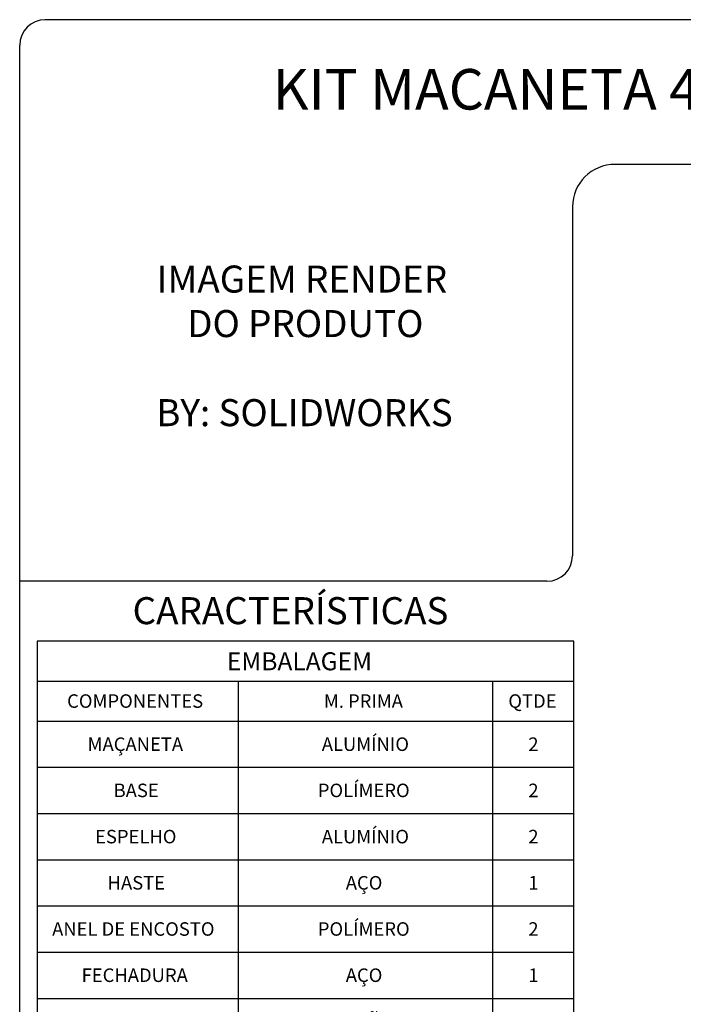
# Model space of a CAD drawing. Units: millimetres. Extents: x 10 to 4991, y -15 to 287.
# Drawn here: x 10 to 88, y 171 to 287 of the extents above; entities that cross this region are included whole.
import ezdxf

# ---------------------------------------------------------------- set-up
doc = ezdxf.new("R2010")
doc.units = ezdxf.units.MM
doc.linetypes.add('CENTERX2', pattern=[20.32, 12.7, -2.54, 2.54, -2.54])
doc.layers.add('LAYOUT_', color=7, linetype='Continuous', lineweight=30)
doc.layers.add('OCULTOS', color=7, linetype='CENTERX2', plot=False)
doc.layers.add('TEXTOS_EM_PORTUGUES', color=7, linetype='Continuous')
doc.styles.add('SLDTEXTSTYLE0', font='TXT', dxfattribs={"width": 0.605})

# ---------------------------------------------------------------- blocks, each defined once
blk = doc.blocks.new('SW_NOTE_0')
at = {"layer": 'OCULTOS', "color": 0, "char_height": 3.175, "attachment_point": 2, "style": 'SLDTEXTSTYLE0'}
for s, insert in [('IMAGEM RENDER', (18.5, 4.09)), ('DO PRODUTO', (18.9, -1.14)), ('BY: SOLIDWORKS', (18.8, -11.61))]:
    blk.add_mtext(s, dxfattribs=dict(at, insert=insert))
blk = doc.blocks.new('SW_TABLEANNOTATION_0')
at = {"layer": 'TEXTOS_EM_PORTUGUES', "color": 0}
for p, q in [((0, 0), (0, -59)), ((63.12, 0), (0, 0)), ((63.12, -59), (63.12, 0)), ((0, -4.7), (63.12, -4.7)), ((23.62, -4.7), (23.62, -59)), ((53.55, -4.7), (53.55, -59)), ((0, -9.4), (63.12, -9.4)), ((0, -14.83), (63.12, -14.83)), ((0, -20.26), (63.12, -20.26)), ((0, -25.69), (63.12, -25.69)), ((0, -31.12), (63.12, -31.12)), ((0, -36.55), (63.12, -36.55)), ((0, -41.99), (63.12, -41.99)), ((0, -47.44), (63.12, -47.44)), ((0, -53.57), (63.12, -53.57)), ((0, -59), (63.12, -59))]:
    blk.add_line(p, q, dxfattribs=at)
at = {"layer": 'TEXTOS_EM_PORTUGUES', "color": 0, "attachment_point": 1, "style": 'SLDTEXTSTYLE0'}
for s, insert, char_height in [('EMBALAGEM', (22.31, -1.31), 2.117), ('COMPONENTES', (3.52, -6.25), 1.5875), ('M. PRIMA', (33.71, -6.25), 1.587), ('QTDE', (55.4, -6.25), 1.587), ('MAÇANETA', (5.93, -11.32), 1.587), ('ALUMÍNIO', (33.47, -11.32), 1.587), ('2', (57.75, -11.32), 1.59), ('BASE', (8.99, -16.75), 1.587), ('POLÍMERO', (33, -16.75), 1.587), ('2', (57.75, -16.75), 1.59), ('ALUMÍNIO', (33.47, -22.18), 1.587), ('ESPELHO', (6.81, -22.18), 1.587), ('2', (57.75, -22.18), 1.59), ('HASTE', (8.28, -27.61), 1.587), ('AÇO', (36.29, -27.61), 1.587), ('1', (57.75, -27.61), 1.59), ('ANEL DE ENCOSTO', (1.76, -33.04), 1.5875), ('POLÍMERO', (33, -33.04), 1.587), ('2', (57.75, -33.04), 1.59), ('FECHADURA', (5.23, -38.47), 1.587), ('AÇO', (36.29, -38.47), 1.587), ('1', (57.75, -38.47), 1.59), ('CILINDRO', (6.75, -43.92), 1.587), ('LATÃO', (35.12, -43.92), 1.587), ('1', (57.75, -43.92), 1.59), ('PARAFUSO AUTO', (5.77, -49.27), 1.0583), ('INOX', (36, -49.71), 1.587), ('6', (57.75, -49.71), 1.59), ('ATARRAXANTE', (6.6, -50.68), 1.0583), ('INOX', (36, -55.49), 1.587), ('2', (57.75, -55.49), 1.59), ('PARAFUSO ALLEN SEM CABEÇA', (0.68, -55.76), 1.0583)]:
    blk.add_mtext(s, dxfattribs=dict(at, insert=insert, char_height=char_height))

msp = doc.modelspace()

# ---------------------------------------------------------------- linework, layer by layer
at = {"layer": 'LAYOUT_', "color": 7, "lineweight": 30}
for p, q in [((196.981, 286.999), (12.981, 286.999)), ((9.981, 12.999), (9.981, 283.999)), ((199.981, 269.999), (79.981, 269.999)), ((74.981, 264.999), (74.981, 223.999)), ((71.981, 220.999), (9.981, 220.999))]:
    msp.add_line(p, q, dxfattribs=at)
for centre, radius, start, end in [((12.981, 283.999), 3, 90, 180), ((79.981, 264.999), 5, 90, 180), ((71.981, 223.999), 3, 270, 0)]:
    msp.add_arc(centre, radius, start, end, dxfattribs=at)

# ---------------------------------------------------------------- block references
at = {"layer": 'OCULTOS', "color": 7}
msp.add_blockref('SW_NOTE_0', (24.666, 254.012), dxfattribs=at)
at = {"layer": 'TEXTOS_EM_PORTUGUES'}
msp.add_blockref('SW_TABLEANNOTATION_0', (12.035, 213.964), dxfattribs=at)

# ---------------------------------------------------------------- texts
at = {"layer": 'TEXTOS_EM_PORTUGUES', "color": 7, "style": 'SLDTEXTSTYLE0'}
for s, insert, char_height, attachment_point in [('KIT MACANETA 430/90 RM L30/35 323 400/55', (106.889, 281.2), 4.7625, 2), ('CARACTERÍSTICAS', (23.255, 219.132), 3.175, 1)]:
    msp.add_mtext(s, dxfattribs=dict(at, insert=insert, char_height=char_height, attachment_point=attachment_point))

doc.saveas('drawing.dxf')
